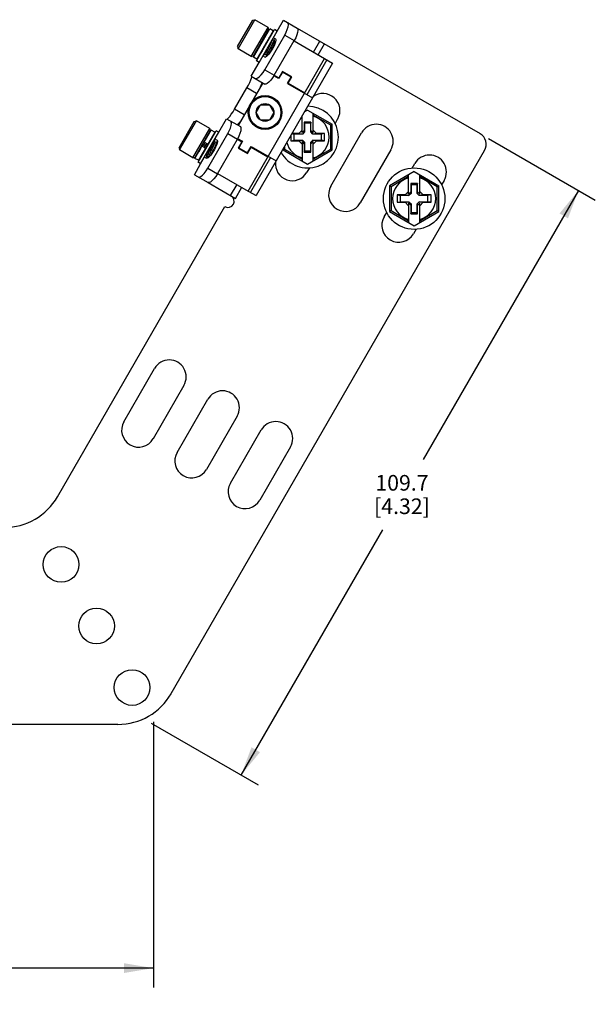
# Model space of a CAD drawing. Units: inches. Extents: x 0.5 to 33.6, y 0.5 to 21.6.
# Drawn here: x 22 to 25.7, y 7.1 to 13.4 of the extents above; entities that cross this region are included whole.
import ezdxf

# ---------------------------------------------------------------- set-up
doc = ezdxf.new("R2010")
doc.units = ezdxf.units.IN
doc.header["$LTSCALE"] = 1.87
doc.header["$MEASUREMENT"] = 0
doc.layers.get('0').update_dxf_attribs({"linetype": 'CONTINUOUS'})
for name, color, linetype in [('AXIS', 7, 'CONTINUOUS'), ('AXIS_COSMETIC_THREADS', 7, 'CONTINUOUS'), ('DRIVEN_DIMS', 7, 'CONTINUOUS')]:
    doc.layers.add(name, color=color, linetype=linetype)
doc.dimstyles.new('DIMSTYLE_1', dxfattribs={"dimtxt": 0.1, "dimasz": 0.1875, "dimexe": 0.125, "dimexo": 0.0625, "dimgap": 0.1, "dimtad": 0, "dimtih": 1, "dimtoh": 1, "dimdec": 1, "dimzin": 4, "dimdsep": 46, "dimtxsty": 'STANDARD', "dimblk": '_FILLED', "dimblk1": '_FILLED', "dimblk2": '_FILLED', "dimcen": 0.09, "dimadec": 3, "dimazin": 1, "dimtp": 0.005, "dimtm": 0.005, "dimtfac": 1, "dimtdec": 3, "dimtofl": 0, "dimtmove": 0, "dimatfit": 3, "dimldrblk": '_FILLED', "dimfxl": 1, "dimtolj": 1, "dimtzin": 4, "dimarcsym": 0})

# ---------------------------------------------------------------- blocks, each defined once
blk = doc.blocks.new('_FILLED')
at = {"color": 0, "linetype": 'BYBLOCK'}
blk.add_solid([(0, 0), (-1, 0.167), (-1, -0.167)], dxfattribs=at)
blk = doc.blocks.new('*D36')
at = {"layer": 'DRIVEN_DIMS', "color": 7, "linetype": 'CONTINUOUS'}
for p, q in [((19.1071, 8.8737), (19.1071, 7.1734)), ((22.8827, 8.8737), (22.8827, 7.1734)), ((19.1071, 7.2984), (20.5949, 7.2984)), ((22.8827, 7.2984), (21.3949, 7.2984))]:
    blk.add_line(p, q, dxfattribs=at)
at = {"layer": 'DRIVEN_DIMS', "color": 7, "linetype": 'CONTINUOUS', "xscale": 0.1875, "yscale": 0.1875, "zscale": 0.1875, "rotation": 180}
blk.add_blockref('_FILLED', (19.1071, 7.2984), dxfattribs=at)
at = {"layer": 'DRIVEN_DIMS', "color": 7, "linetype": 'CONTINUOUS', "xscale": 0.1875, "yscale": 0.1875, "zscale": 0.1875}
blk.add_blockref('_FILLED', (22.8827, 7.2984), dxfattribs=at)
at = {"layer": 'DRIVEN_DIMS', "color": 7, "linetype": 'CONTINUOUS', "insert": (20.8949, 7.3484), "char_height": 0.1, "width": 0.6, "attachment_point": 2, "line_spacing_factor": 0.9}
blk.add_mtext('95.9\\P[3.78]', dxfattribs=at)
blk = doc.blocks.new('*D37')
at = {"layer": 'DRIVEN_DIMS', "color": 7, "linetype": 'CONTINUOUS'}
for p, q in [((25.0281, 12.6058), (25.712, 12.2109)), ((25.6038, 12.2734), (24.6106, 10.5533)), ((23.4443, 8.5332), (24.3508, 10.1033)), ((22.8686, 8.8655), (23.5526, 8.4707))]:
    blk.add_line(p, q, dxfattribs=at)
at = {"layer": 'DRIVEN_DIMS', "color": 7, "linetype": 'CONTINUOUS', "xscale": 0.1875, "yscale": 0.1875, "zscale": 0.1875}
for p, rotation in [((25.6038, 12.2734), 60), ((23.4443, 8.5332), 240)]:
    blk.add_blockref('_FILLED', p, dxfattribs=dict(at, rotation=rotation))
at = {"layer": 'DRIVEN_DIMS', "color": 7, "linetype": 'CONTINUOUS', "insert": (24.474, 10.4533), "char_height": 0.1, "width": 0.6, "attachment_point": 2, "line_spacing_factor": 0.9}
blk.add_mtext('109.7\\P[4.32]', dxfattribs=at)

msp = doc.modelspace()

# ---------------------------------------------------------------- linework, layer by layer
at = {"color": 7, "linetype": 'CONTINUOUS'}
for p, q in [((23.4209, 13.1939), (23.5183, 13.3627)), ((23.4245, 13.1805), (23.5318, 13.3663)), ((23.5183, 13.3627), (23.5318, 13.3663)), ((23.617, 13.3171), (23.5318, 13.3663)), ((23.6755, 13.2935), (23.7158, 13.3634)), ((23.7158, 13.3634), (23.8035, 13.3128)), ((23.5097, 13.1313), (23.617, 13.3171)), ((23.5232, 13.1349), (23.6206, 13.3036)), ((23.617, 13.3171), (23.6206, 13.3036)), ((23.8035, 13.3128), (24.974, 12.6371)), ((23.5956, 13.0464), (23.7236, 13.2681)), ((23.6039, 13.2668), (23.5985, 13.2653)), ((23.6254, 13.2462), (23.624, 13.2517)), ((23.6432, 13.2336), (23.6425, 13.2364)), ((23.6561, 13.2376), (23.6431, 13.2339)), ((23.6509, 13.2509), (23.6646, 13.243)), ((23.6561, 13.2376), (23.6563, 13.2375)), ((23.6567, 13.2373), (23.6563, 13.2375)), ((23.6563, 13.2375), (23.6563, 13.2364)), ((23.6565, 13.0113), (23.7844, 13.2329)), ((23.6568, 13.2372), (23.6567, 13.2373)), ((23.6602, 13.2238), (23.6568, 13.2372)), ((23.7236, 13.2681), (23.7844, 13.2329)), ((23.9073, 13.1586), (23.9481, 13.2293)), ((23.4209, 13.1939), (23.4245, 13.1805)), ((23.5097, 13.1313), (23.4245, 13.1805)), ((23.5451, 13.1729), (23.5505, 13.1744)), ((23.568, 13.2108), (23.5734, 13.2218)), ((23.6046, 13.2177), (23.6059, 13.2203)), ((23.6646, 13.2253), (23.6602, 13.2241)), ((23.9376, 13.1411), (23.9784, 13.2118)), ((23.4893, 12.2702), (23.9784, 13.1175)), ((23.5097, 13.1313), (23.5232, 13.1349)), ((23.5707, 13.1593), (23.5721, 13.1538)), ((23.5839, 13.135), (23.5976, 13.1271)), ((23.5891, 13.144), (23.5896, 13.142)), ((23.5896, 13.142), (23.5897, 13.1419)), ((23.5901, 13.1417), (23.5897, 13.1419)), ((23.5901, 13.1417), (23.5901, 13.1428)), ((23.5903, 13.1417), (23.5901, 13.1417)), ((23.5903, 13.1417), (23.6033, 13.1453)), ((23.6032, 13.1456), (23.6067, 13.1322)), ((23.6067, 13.1322), (23.6068, 13.132)), ((23.6071, 13.1318), (23.6068, 13.132)), ((23.6071, 13.1318), (23.6071, 13.133)), ((23.6073, 13.1318), (23.6071, 13.1318)), ((23.993, 13.1091), (23.8645, 12.8866)), ((23.9784, 13.1175), (24.0296, 13.088)), ((23.5091, 13.0054), (23.5593, 13.0924)), ((24.0296, 13.088), (23.5404, 12.2407)), ((23.5956, 13.0464), (23.6565, 13.0113)), ((23.5091, 13.0054), (23.5968, 12.9548)), ((23.6846, 12.9905), (23.6545, 13.0079)), ((23.6565, 13.0113), (23.6857, 12.9944)), ((23.7083, 13.0314), (23.6846, 12.9905)), ((23.7094, 13.0353), (23.6857, 12.9944)), ((23.7645, 12.9989), (23.7083, 13.0314)), ((23.769, 13.0009), (23.7094, 13.0353)), ((23.7409, 12.958), (23.7645, 12.9989)), ((23.7454, 12.9599), (23.769, 13.0009)), ((23.4029, 12.794), (23.4816, 12.9304)), ((23.5824, 12.9631), (23.425, 12.6903)), ((23.5431, 12.8949), (23.4816, 12.9304)), ((23.7409, 12.958), (23.9011, 12.8655)), ((23.7454, 12.9599), (23.852, 12.8984)), ((23.4643, 12.7585), (23.4029, 12.794)), ((23.5406, 12.7726), (23.5691, 12.8218)), ((23.5691, 12.8218), (23.6259, 12.8218)), ((23.6259, 12.8218), (23.6543, 12.7726)), ((23.8702, 12.7881), (23.8496, 12.7762)), ((23.8702, 12.7881), (24.0277, 12.6972)), ((23.3015, 12.6457), (23.3517, 12.7327)), ((23.3517, 12.7327), (23.4394, 12.682)), ((23.3546, 12.731), (23.3577, 12.7323)), ((23.3577, 12.7323), (23.3636, 12.738)), ((23.5691, 12.7234), (23.5406, 12.7726)), ((23.6543, 12.7726), (23.6259, 12.7234)), ((23.8348, 12.6437), (23.8348, 12.7506)), ((23.9057, 12.6437), (23.9057, 12.7677)), ((24.0177, 12.6915), (23.9057, 12.7561)), ((23.0469, 12.5461), (23.1443, 12.7149)), ((23.0505, 12.5326), (23.1578, 12.7185)), ((23.1357, 12.4834), (23.243, 12.6693)), ((23.1443, 12.7149), (23.1578, 12.7185)), ((23.243, 12.6693), (23.1578, 12.7185)), ((23.243, 12.6693), (23.2466, 12.6558)), ((23.6259, 12.7234), (23.5691, 12.7234)), ((23.8915, 12.7116), (23.849, 12.7116)), ((23.849, 12.7116), (23.8505, 12.7037)), ((23.849, 12.7116), (23.849, 12.6579)), ((23.8899, 12.7037), (23.8505, 12.7037)), ((23.8505, 12.7037), (23.8505, 12.6483)), ((23.8915, 12.7116), (23.8899, 12.7037)), ((23.8899, 12.6483), (23.8899, 12.7037)), ((23.8915, 12.6579), (23.8915, 12.7116)), ((24.0177, 12.6915), (24.0277, 12.6972)), ((24.0177, 12.5388), (24.0177, 12.6915)), ((24.0277, 12.533), (24.0277, 12.6972)), ((23.1492, 12.487), (23.2466, 12.6558)), ((23.2261, 12.6124), (23.2246, 12.6178)), ((23.2314, 12.4157), (23.3594, 12.6373)), ((23.2546, 12.604), (23.2492, 12.6025)), ((23.2769, 12.6031), (23.2905, 12.5952)), ((23.2923, 12.3805), (23.4203, 12.6021)), ((23.3594, 12.6373), (23.4203, 12.6021)), ((23.4203, 12.6021), (23.4495, 12.5852)), ((23.4222, 12.6056), (23.4523, 12.5882)), ((23.762, 12.6244), (23.762, 12.5915)), ((23.7694, 12.6373), (23.7816, 12.6348)), ((23.8131, 12.6387), (23.7702, 12.6387)), ((23.837, 12.6348), (23.7816, 12.6348)), ((23.7816, 12.6348), (23.7816, 12.5954)), ((23.8348, 12.6604), (23.8131, 12.6387)), ((23.8131, 12.6387), (23.837, 12.6348)), ((23.849, 12.6579), (23.8348, 12.6437)), ((23.8505, 12.6483), (23.837, 12.6348)), ((23.849, 12.6579), (23.8505, 12.6483)), ((23.8915, 12.6579), (23.8899, 12.6483)), ((23.9034, 12.6348), (23.8899, 12.6483)), ((23.8915, 12.6579), (23.9057, 12.6437)), ((23.9273, 12.6387), (23.9034, 12.6348)), ((23.9588, 12.6348), (23.9034, 12.6348)), ((23.9273, 12.6387), (23.9057, 12.6604)), ((23.9785, 12.6387), (23.9273, 12.6387)), ((23.9785, 12.6387), (23.9588, 12.6348)), ((23.9588, 12.5954), (23.9588, 12.6348)), ((23.9785, 12.5915), (23.9785, 12.6387)), ((23.0469, 12.5461), (23.0505, 12.5326)), ((23.1982, 12.5712), (23.1922, 12.5593)), ((23.2015, 12.5777), (23.1982, 12.5712)), ((23.2736, 12.5947), (23.2717, 12.5941)), ((23.2736, 12.5947), (23.2738, 12.5946)), ((23.2741, 12.5945), (23.2738, 12.5946)), ((23.2738, 12.5946), (23.2738, 12.5935)), ((23.2742, 12.5943), (23.2741, 12.5945)), ((23.2777, 12.5809), (23.2742, 12.5943)), ((23.2906, 12.5848), (23.2776, 12.5812)), ((23.2906, 12.5848), (23.2908, 12.5848)), ((23.2912, 12.5846), (23.2908, 12.5848)), ((23.2908, 12.5848), (23.2909, 12.5838)), ((23.2913, 12.5844), (23.2912, 12.5846)), ((23.4495, 12.5852), (23.4259, 12.5443)), ((23.4259, 12.5443), (23.4856, 12.5099)), ((23.4523, 12.5882), (23.4287, 12.5473)), ((23.4287, 12.5473), (23.485, 12.5148)), ((23.485, 12.5148), (23.5086, 12.5557)), ((23.4856, 12.5099), (23.5092, 12.5508)), ((23.5086, 12.5557), (23.6689, 12.4632)), ((23.5092, 12.5508), (23.6157, 12.4893)), ((23.7128, 12.5392), (23.7128, 12.533)), ((23.7228, 12.5388), (23.7128, 12.533)), ((23.7228, 12.5565), (23.7228, 12.5388)), ((23.7228, 12.5388), (23.8348, 12.4741)), ((23.762, 12.5915), (23.7816, 12.5954)), ((23.762, 12.5915), (23.8131, 12.5915)), ((23.7816, 12.5954), (23.837, 12.5954)), ((23.8131, 12.5915), (23.837, 12.5954)), ((23.8131, 12.5915), (23.8348, 12.5698)), ((23.849, 12.5724), (23.8348, 12.5865)), ((23.8348, 12.5865), (23.8348, 12.4625)), ((23.837, 12.5954), (23.8505, 12.5819)), ((23.849, 12.5724), (23.8505, 12.5819)), ((23.849, 12.5724), (23.849, 12.5187)), ((23.8505, 12.5819), (23.8505, 12.5265)), ((23.8899, 12.5819), (23.9034, 12.5954)), ((23.8915, 12.5724), (23.8899, 12.5819)), ((23.8899, 12.5265), (23.8899, 12.5819)), ((23.8915, 12.5724), (23.9057, 12.5865)), ((23.8915, 12.5187), (23.8915, 12.5724)), ((23.9034, 12.5954), (23.9588, 12.5954)), ((23.9273, 12.5915), (23.9034, 12.5954)), ((23.9057, 12.5698), (23.9273, 12.5915)), ((23.9057, 12.4625), (23.9057, 12.5865)), ((23.9057, 12.4741), (24.0177, 12.5388)), ((23.9273, 12.5915), (23.9785, 12.5915)), ((23.9785, 12.5915), (23.9588, 12.5954)), ((24.0177, 12.5388), (24.0277, 12.533)), ((22.9964, 9.0543), (25.0028, 12.5295)), ((23.1357, 12.4834), (23.0505, 12.5326)), ((23.1357, 12.4834), (23.1492, 12.487)), ((23.1713, 12.5254), (23.1727, 12.52)), ((23.1959, 12.5101), (23.2013, 12.5116)), ((23.2099, 12.4872), (23.2236, 12.4793)), ((23.2183, 12.5017), (23.2208, 12.5024)), ((23.2207, 12.5027), (23.2241, 12.4893)), ((23.2241, 12.4893), (23.2242, 12.4891)), ((23.2246, 12.4889), (23.2242, 12.4891)), ((23.2246, 12.4889), (23.2246, 12.49)), ((23.2248, 12.4889), (23.2246, 12.4889)), ((23.2248, 12.4889), (23.2378, 12.4926)), ((23.2377, 12.4928), (23.2378, 12.4926)), ((23.2378, 12.4926), (23.239, 12.4881)), ((23.6323, 12.4843), (23.5038, 12.2618)), ((23.7128, 12.533), (23.8702, 12.4421)), ((23.849, 12.5187), (23.8505, 12.5265)), ((23.849, 12.5187), (23.8915, 12.5187)), ((23.8505, 12.5265), (23.8899, 12.5265)), ((23.8702, 12.4421), (24.0277, 12.533)), ((23.8915, 12.5187), (23.8899, 12.5265)), ((23.145, 12.3747), (23.1853, 12.4446)), ((23.2314, 12.4157), (23.2923, 12.3805)), ((23.145, 12.3747), (23.2327, 12.324)), ((24.5521, 12.3944), (24.3947, 12.3035)), ((24.5167, 12.3624), (24.4047, 12.2978)), ((24.5167, 12.25), (24.5167, 12.374)), ((24.5521, 12.3944), (24.7096, 12.3035)), ((24.5876, 12.25), (24.5876, 12.374)), ((24.6996, 12.2978), (24.5876, 12.3624)), ((23.2327, 12.324), (23.4076, 12.2231)), ((23.3773, 12.2406), (23.4181, 12.3113)), ((23.4076, 12.2231), (23.4484, 12.2938)), ((24.4047, 12.2978), (24.3947, 12.3035)), ((24.3947, 12.3035), (24.3947, 12.1393)), ((24.4047, 12.2978), (24.4047, 12.1451)), ((24.5734, 12.3179), (24.5309, 12.3179)), ((24.5309, 12.3179), (24.5325, 12.31)), ((24.5309, 12.3179), (24.5309, 12.2642)), ((24.5718, 12.31), (24.5325, 12.31)), ((24.5325, 12.31), (24.5325, 12.2546)), ((24.5734, 12.3179), (24.5718, 12.31)), ((24.5718, 12.2546), (24.5718, 12.31)), ((24.5734, 12.2642), (24.5734, 12.3179)), ((24.6996, 12.2978), (24.7096, 12.3035)), ((24.6996, 12.1451), (24.6996, 12.2978)), ((24.7096, 12.1393), (24.7096, 12.3035)), ((23.4893, 12.2702), (23.5404, 12.2407)), ((24.4951, 12.245), (24.4439, 12.245)), ((24.4439, 12.245), (24.4636, 12.2411)), ((24.4439, 12.245), (24.4439, 12.1978)), ((24.519, 12.2411), (24.4636, 12.2411)), ((24.4636, 12.2411), (24.4636, 12.2017)), ((24.5167, 12.2667), (24.4951, 12.245)), ((24.4951, 12.245), (24.519, 12.2411)), ((24.5309, 12.2642), (24.5167, 12.25)), ((24.5325, 12.2546), (24.519, 12.2411)), ((24.5309, 12.2642), (24.5325, 12.2546)), ((24.5734, 12.2642), (24.5718, 12.2546)), ((24.5853, 12.2411), (24.5718, 12.2546)), ((24.5734, 12.2642), (24.5876, 12.25)), ((24.6092, 12.245), (24.5853, 12.2411)), ((24.6407, 12.2411), (24.5853, 12.2411)), ((24.6092, 12.245), (24.5876, 12.2667)), ((24.6604, 12.245), (24.6092, 12.245)), ((24.6604, 12.245), (24.6407, 12.2411)), ((24.6407, 12.2017), (24.6407, 12.2411)), ((24.6604, 12.1978), (24.6604, 12.245)), ((24.4439, 12.1978), (24.4636, 12.2017)), ((24.4439, 12.1978), (24.4951, 12.1978)), ((24.4636, 12.2017), (24.519, 12.2017)), ((24.4951, 12.1978), (24.519, 12.2017)), ((24.4951, 12.1978), (24.5167, 12.1761)), ((24.5309, 12.1787), (24.5167, 12.1928)), ((24.5167, 12.1928), (24.5167, 12.0688)), ((24.519, 12.2017), (24.5325, 12.1882)), ((24.5309, 12.1787), (24.5325, 12.1882)), ((24.5309, 12.1787), (24.5309, 12.125)), ((24.5325, 12.1882), (24.5325, 12.1328)), ((24.5718, 12.1882), (24.5853, 12.2017)), ((24.5734, 12.1787), (24.5718, 12.1882)), ((24.5718, 12.1328), (24.5718, 12.1882)), ((24.5734, 12.1787), (24.5876, 12.1928)), ((24.5734, 12.125), (24.5734, 12.1787)), ((24.5853, 12.2017), (24.6407, 12.2017)), ((24.6092, 12.1978), (24.5853, 12.2017)), ((24.5876, 12.1761), (24.6092, 12.1978)), ((24.5876, 12.0688), (24.5876, 12.1928)), ((24.6092, 12.1978), (24.6604, 12.1978)), ((24.6604, 12.1978), (24.6407, 12.2017)), ((24.4047, 12.1451), (24.3947, 12.1393)), ((24.3947, 12.1393), (24.5521, 12.0484)), ((24.4047, 12.1451), (24.5167, 12.0804)), ((24.5309, 12.125), (24.5325, 12.1328)), ((24.5309, 12.125), (24.5734, 12.125)), ((24.5325, 12.1328), (24.5718, 12.1328)), ((24.5521, 12.0484), (24.7096, 12.1393)), ((24.5734, 12.125), (24.5718, 12.1328)), ((24.5876, 12.0804), (24.6996, 12.1451)), ((24.6996, 12.1451), (24.7096, 12.1393)), ((22.6554, 8.8574), (19.1858, 8.8574))]:
    msp.add_line(p, q, dxfattribs=at)
for points in [[(23.7236, 13.2681), (23.7329, 13.2861), (23.7402, 13.304), (23.7448, 13.3201), (23.7467, 13.3334), (23.7458, 13.3431), (23.7424, 13.3481)], [(23.8035, 13.3128), (23.8068, 13.3078), (23.8076, 13.2982), (23.8057, 13.2849), (23.8011, 13.2689), (23.7938, 13.2509), (23.7844, 13.2329)], [(23.6646, 13.243), (23.6663, 13.2398), (23.6662, 13.2332), (23.6643, 13.2238), (23.6605, 13.2122), (23.6549, 13.1987), (23.6479, 13.1845), (23.6399, 13.1708), (23.6312, 13.1576), (23.6223, 13.146), (23.6141, 13.137), (23.6069, 13.1306), (23.6013, 13.1272), (23.5976, 13.1271)], [(23.6032, 13.1456), (23.6032, 13.1462), (23.6039, 13.1486), (23.6054, 13.1524), (23.6077, 13.1576), (23.6106, 13.1639), (23.6141, 13.1711), (23.618, 13.179), (23.622, 13.1872), (23.6261, 13.1956), (23.6301, 13.2037), (23.6338, 13.2113), (23.6371, 13.2182), (23.6398, 13.224), (23.6417, 13.2286), (23.6429, 13.2318), (23.6432, 13.2336)], [(23.6563, 13.2364), (23.6554, 13.2336), (23.6535, 13.2292), (23.6508, 13.2234), (23.6473, 13.2162), (23.6432, 13.2079), (23.6388, 13.199), (23.634, 13.1896), (23.6291, 13.1799), (23.6243, 13.1704), (23.6198, 13.1615), (23.6158, 13.1534), (23.6123, 13.1462), (23.6096, 13.1404), (23.6077, 13.136), (23.6068, 13.1332), (23.6067, 13.1322)], [(23.6071, 13.133), (23.6081, 13.1358), (23.6099, 13.1402), (23.6126, 13.146), (23.6161, 13.1532), (23.6202, 13.1615), (23.6247, 13.1704), (23.6295, 13.1798), (23.6344, 13.1895), (23.6392, 13.199), (23.6437, 13.2079), (23.6477, 13.216), (23.6511, 13.2231), (23.6538, 13.229), (23.6557, 13.2334), (23.6567, 13.2362), (23.6568, 13.2372)], [(23.5529, 13.1785), (23.5531, 13.1791), (23.5549, 13.1833), (23.5573, 13.1888), (23.5604, 13.1954), (23.564, 13.2028), (23.568, 13.2108)], [(23.6024, 13.2142), (23.5999, 13.2092), (23.595, 13.1996), (23.5902, 13.1902), (23.5858, 13.1814), (23.5817, 13.1732), (23.5783, 13.1661), (23.5756, 13.1602), (23.575, 13.1589)], [(23.577, 13.1623), (23.5786, 13.1658), (23.582, 13.1729), (23.5861, 13.181), (23.5905, 13.1899), (23.5953, 13.1994), (23.6002, 13.209), (23.6046, 13.2177)], [(23.6265, 13.1515), (23.6296, 13.1581), (23.6333, 13.1657), (23.6373, 13.1738), (23.6414, 13.1822), (23.6455, 13.1904), (23.6493, 13.1983), (23.6528, 13.2055), (23.6558, 13.2118), (23.658, 13.217), (23.6595, 13.2208), (23.6602, 13.2232), (23.6602, 13.2238)], [(23.5921, 13.149), (23.5907, 13.1459), (23.5897, 13.143), (23.5896, 13.142)], [(23.5901, 13.1428), (23.591, 13.1456), (23.5929, 13.15), (23.594, 13.1524)], [(23.5357, 12.9901), (23.5418, 12.9897), (23.5506, 12.9937), (23.5612, 13.002), (23.5728, 13.0141), (23.5847, 13.0293), (23.5956, 13.0464)], [(23.4816, 12.9304), (23.4914, 12.9482), (23.4998, 12.9655), (23.5063, 12.9805), (23.5105, 12.9924)], [(23.5105, 12.9924), (23.5125, 13.0004), (23.5121, 13.0037)], [(23.6565, 13.0113), (23.6455, 12.9942), (23.6337, 12.9789), (23.6221, 12.9669), (23.6115, 12.9586), (23.6028, 12.9544), (23.5968, 12.9548)], [(23.5762, 12.9667), (23.5764, 12.9635), (23.5744, 12.9555), (23.5701, 12.9436), (23.5668, 12.936)], [(23.3636, 12.738), (23.3718, 12.7477), (23.3816, 12.7608), (23.3924, 12.7767), (23.4029, 12.794)], [(23.3594, 12.6373), (23.3687, 12.6553), (23.376, 12.6733), (23.3806, 12.6893), (23.3825, 12.7026), (23.3816, 12.7123), (23.3782, 12.7173)], [(23.4406, 12.7174), (23.4357, 12.7108), (23.4275, 12.7011), (23.4216, 12.6953), (23.4187, 12.694)], [(23.4394, 12.682), (23.4427, 12.6771), (23.4434, 12.6675), (23.4415, 12.6542), (23.4369, 12.6381), (23.4296, 12.6202), (23.4203, 12.6021)], [(23.1737, 12.5218), (23.1749, 12.5247), (23.1772, 12.5298), (23.1803, 12.5364), (23.1841, 12.5441), (23.1884, 12.5527), (23.193, 12.5619), (23.1979, 12.5714)], [(23.1922, 12.5593), (23.1877, 12.5505), (23.1836, 12.5423), (23.1801, 12.535), (23.1772, 12.5289), (23.175, 12.524), (23.175, 12.524)], [(23.1999, 12.5529), (23.2036, 12.5605), (23.2077, 12.5688), (23.2118, 12.577), (23.2132, 12.5799)], [(23.206, 12.5198), (23.2061, 12.52), (23.2085, 12.5254), (23.2115, 12.5318), (23.2151, 12.5391), (23.2189, 12.5471)], [(23.2217, 12.575), (23.2174, 12.5665), (23.2125, 12.5568), (23.2081, 12.5482)], [(23.2085, 12.548), (23.2129, 12.5566), (23.2178, 12.5663), (23.2221, 12.5748)], [(23.2189, 12.5471), (23.2271, 12.5637), (23.2303, 12.57)], [(23.2905, 12.5952), (23.2923, 12.592), (23.2922, 12.5854), (23.2902, 12.576), (23.2865, 12.5644), (23.2809, 12.5509), (23.2739, 12.5367), (23.2659, 12.523), (23.2572, 12.5098), (23.2483, 12.4982), (23.2401, 12.4892), (23.2329, 12.4828), (23.2273, 12.4794), (23.2236, 12.4793)], [(23.2738, 12.5935), (23.2728, 12.5906), (23.2709, 12.5861), (23.2682, 12.5803), (23.2647, 12.5732), (23.2607, 12.565), (23.2562, 12.5561), (23.2515, 12.5467), (23.2466, 12.5372), (23.2419, 12.5279), (23.2374, 12.5189), (23.2333, 12.5107), (23.2298, 12.5034), (23.2271, 12.4976), (23.2252, 12.4931), (23.2242, 12.4903), (23.2241, 12.4893)], [(23.2448, 12.5328), (23.2539, 12.5506), (23.2583, 12.5593), (23.2624, 12.5675), (23.2661, 12.5751), (23.2692, 12.5815), (23.2716, 12.5868), (23.2733, 12.5908), (23.2742, 12.5934), (23.2742, 12.5943)], [(23.2518, 12.5027), (23.2547, 12.5087), (23.2592, 12.5176), (23.264, 12.527), (23.2688, 12.5366), (23.2735, 12.5459), (23.278, 12.5548), (23.2821, 12.5631), (23.2856, 12.5703), (23.2883, 12.5762), (23.2902, 12.5806), (23.2912, 12.5835), (23.2913, 12.5844)], [(23.2536, 12.5286), (23.2618, 12.5452), (23.2657, 12.5532), (23.2693, 12.5606), (23.2724, 12.5672), (23.2749, 12.5727), (23.2767, 12.5769), (23.2776, 12.5797), (23.2777, 12.5809)], [(23.2909, 12.5838), (23.29, 12.5812), (23.2883, 12.5772), (23.2859, 12.5719), (23.2828, 12.5654), (23.2791, 12.5579), (23.275, 12.5497), (23.2706, 12.541), (23.2615, 12.5231)], [(23.2207, 12.5027), (23.2207, 12.5029), (23.2211, 12.5049), (23.2224, 12.5083), (23.2231, 12.51)], [(23.2246, 12.49), (23.2254, 12.4926), (23.2271, 12.4966), (23.2295, 12.5019), (23.2326, 12.5083), (23.2363, 12.5159), (23.2404, 12.5241), (23.2448, 12.5328)], [(23.2377, 12.4928), (23.2378, 12.494), (23.2388, 12.4968), (23.2405, 12.501), (23.243, 12.5065), (23.2461, 12.5131), (23.2497, 12.5206), (23.2536, 12.5286)], [(23.2615, 12.5231), (23.2571, 12.5144), (23.253, 12.5062), (23.2505, 12.5012)], [(23.1715, 12.3593), (23.1776, 12.3589), (23.1864, 12.363), (23.197, 12.3713), (23.2086, 12.3833), (23.2205, 12.3986), (23.2314, 12.4157)], [(23.2923, 12.3805), (23.2814, 12.3634), (23.2695, 12.3482), (23.2579, 12.3361), (23.2474, 12.3278), (23.2386, 12.3237), (23.2327, 12.324)]]:
    msp.add_lwpolyline(points, dxfattribs=at)
for centre, radius in [((23.5975, 12.7726), 0.1083), ((23.5975, 12.7726), 0.1018), ((23.5975, 12.7726), 0.0568), ((24.5521, 12.2214), 0.1969)]:
    msp.add_circle(centre, radius, dxfattribs=at)
for centre, radius, start, end in [((23.8702, 12.6151), 0.1969, 210, 90), ((23.8702, 12.6151), 0.1378, 104.9006, 105.64536), ((23.8702, 12.6151), 0.1378, 284.9006, 75.0994), ((24.9346, 12.5689), 0.0787, 330, 60), ((23.8702, 12.6151), 0.1378, 194.34006, 255.0994), ((24.5521, 12.2214), 0.1378, 104.9006, 255.0994), ((24.5521, 12.2214), 0.1378, 284.9006, 75.0994), ((21.928, 10.511), 0.3937, 270, 330), ((22.6554, 9.2511), 0.3937, 270, 330)]:
    msp.add_arc(centre, radius, start, end, dxfattribs=at)
at = {"layer": 'AXIS', "color": 7, "linetype": 'CONTINUOUS'}
for p, q in [((23.5423, 13.1022), (23.6584, 13.3034)), ((23.5593, 13.0924), (23.6755, 13.2935)), ((23.6755, 13.2935), (23.6584, 13.3034)), ((23.7829, 13.2304), (23.9784, 13.1175)), ((23.5593, 13.0924), (23.5423, 13.1022)), ((24.0624, 12.7315), (24.0459, 12.7028)), ((23.1683, 12.4544), (23.2844, 12.6556)), ((23.1853, 12.4446), (23.3015, 12.6457)), ((23.3015, 12.6457), (23.2844, 12.6556)), ((24.019, 12.3019), (24.2158, 12.6429)), ((24.4034, 12.5346), (24.2065, 12.1937)), ((23.1853, 12.4446), (23.1683, 12.4544)), ((23.8821, 12.4192), (23.8656, 12.3905)), ((24.5403, 12.4174), (24.5568, 12.446)), ((23.2938, 12.3831), (23.4893, 12.2702)), ((24.7443, 12.3378), (24.7278, 12.3091)), ((22.269, 10.3141), (23.3409, 12.1707)), ((24.36, 12.1051), (24.3765, 12.1337)), ((24.564, 12.0255), (24.5475, 11.9968)), ((22.6938, 10.794), (22.8906, 11.135)), ((23.0782, 11.0267), (22.8813, 10.6857)), ((23.0347, 10.5971), (23.2316, 10.9381)), ((23.4191, 10.8298), (23.2223, 10.4889)), ((23.3757, 10.4003), (23.5726, 10.7413)), ((23.7601, 10.633), (23.5632, 10.292))]:
    msp.add_line(p, q, dxfattribs=at)
for centre in [(22.2917, 9.881), (22.519, 9.4873), (22.7463, 9.0936)]:
    msp.add_circle(centre, 0.1142, dxfattribs=at)
for centre, radius, start, end in [((23.9687, 12.7856), 0.1083, 330, 126.6691), ((24.3096, 12.5887), 0.1083, 330, 150), ((24.6506, 12.3919), 0.1083, 330, 150), ((23.7718, 12.4446), 0.1083, 173.3309, 330), ((24.1128, 12.2478), 0.1083, 150, 330), ((23.3605, 12.2047), 0.0394, 240, 60), ((24.4537, 12.0509), 0.1083, 150, 330), ((22.9844, 11.0808), 0.1083, 330, 150), ((23.3254, 10.884), 0.1083, 330, 150), ((22.7876, 10.7399), 0.1083, 150, 330), ((23.6663, 10.6871), 0.1083, 330, 150), ((23.1285, 10.543), 0.1083, 150, 330), ((23.4695, 10.3462), 0.1083, 150, 330)]:
    msp.add_arc(centre, radius, start, end, dxfattribs=at)
at = {"layer": 'AXIS_COSMETIC_THREADS', "color": 7, "linetype": 'CONTINUOUS'}
for p, q in [((23.5231, 13.1268), (23.6275, 13.3078)), ((23.6492, 13.2953), (23.5447, 13.1143)), ((23.6492, 13.2953), (23.6275, 13.3078)), ((23.5447, 13.1143), (23.5231, 13.1268)), ((23.2088, 12.5824), (23.2535, 12.66)), ((23.2752, 12.6475), (23.2304, 12.5699)), ((23.2752, 12.6475), (23.2535, 12.66)), ((23.149, 12.479), (23.1938, 12.5565)), ((23.2154, 12.544), (23.1707, 12.4665)), ((23.2154, 12.544), (23.1938, 12.5565)), ((23.2304, 12.5699), (23.2088, 12.5824)), ((23.1707, 12.4665), (23.149, 12.479))]:
    msp.add_line(p, q, dxfattribs=at)

# ---------------------------------------------------------------- dimensions: what is measured, and where the dimension line sits
at = {"layer": 'DRIVEN_DIMS', "color": 7, "linetype": 'CONTINUOUS'}
dim = msp.add_linear_dim(base=(23.4443, 8.5332), p1=(24.974, 12.6371), p2=(22.8145, 8.8968), angle=240, text='<>\\P[]', dimstyle='DIMSTYLE_1', dxfattribs=at)
dim.commit()
dim.dimension.update_dxf_attribs({"geometry": '*D37', "text_midpoint": (24.524, 10.3283), "dimtype": 160})
dim = msp.add_linear_dim(base=(22.8827, 7.2984), p1=(19.1071, 8.9362), p2=(22.8827, 8.9362), text='<>\\P[]', dimstyle='DIMSTYLE_1', dxfattribs=at)
dim.commit()
dim.dimension.update_dxf_attribs({"geometry": '*D36', "text_midpoint": (20.9949, 7.2234), "dimtype": 160})

doc.saveas('drawing.dxf')
